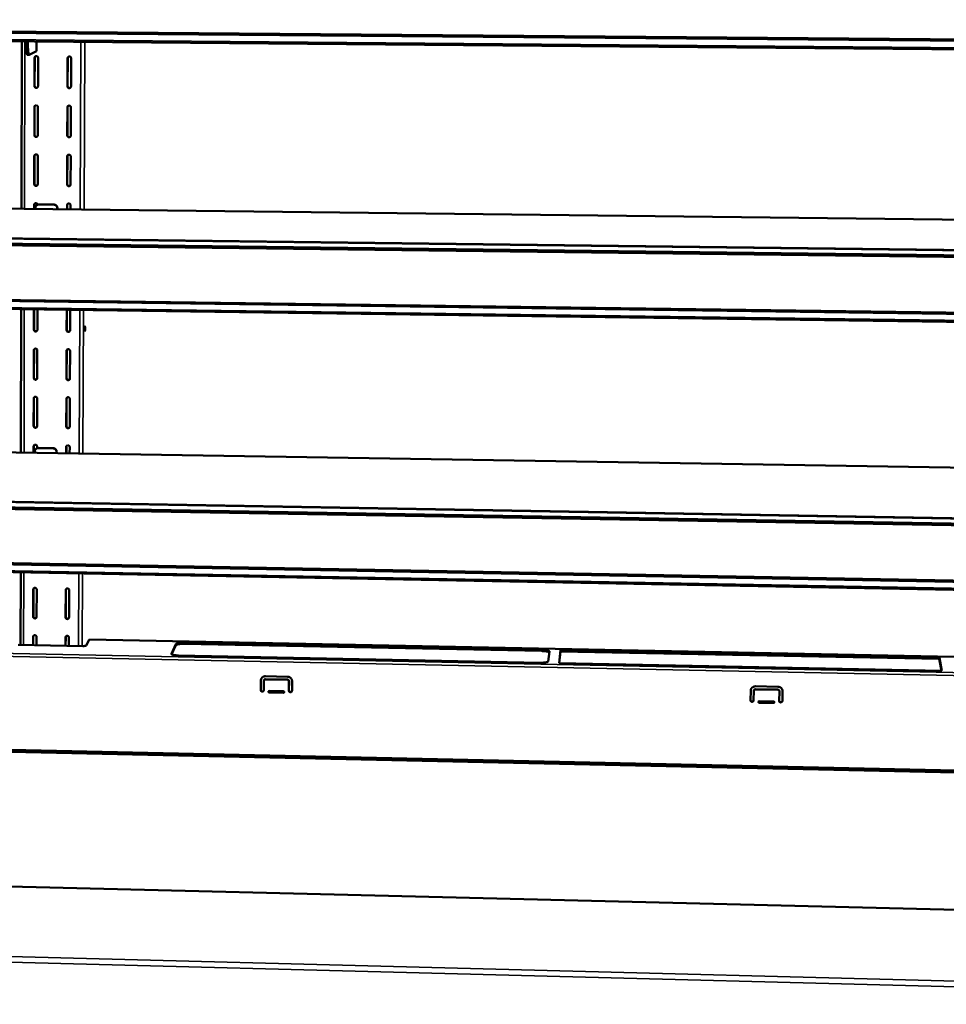
# Model space of a CAD drawing. Units: millimetres. Extents: x 65 to 5843, y 100 to 4100.
# Drawn here: x 5286 to 5565, y 3584 to 3881 of the extents above; entities that cross this region are included whole.
import ezdxf

# ---------------------------------------------------------------- set-up
doc = ezdxf.new("R2010")
doc.units = ezdxf.units.MM
doc.header["$LTSCALE"] = 20
doc.layers.add('Visible (ISO)', color=7, linetype='Continuous', lineweight=50)
doc.layers.add('Visible Narrow (ISO)', color=7, linetype='Continuous', lineweight=35)

msp = doc.modelspace()

# ---------------------------------------------------------------- linework, layer by layer
at = {"layer": 'Visible (ISO)'}
for p, q in [((4846.09, 3880.41), (5732.6, 3873.04)), ((4846.26, 3880.74), (5732.55, 3873.4)), ((5733.49, 3870.4), (4844.41, 3877.93)), ((5286.28, 3823.77), (5286.38, 3874.19)), ((5290.82, 3874.15), (5290.81, 3871.27)), ((5288.66, 3870.15), (5290.81, 3871.27)), ((5288.06, 3870.14), (5288.63, 3870.14)), ((5290.21, 3860.72), (5290.23, 3869.21)), ((5290.29, 3869.26), (5290.27, 3860.77)), ((5291.3, 3869.2), (5291.28, 3860.71)), ((5300.16, 3860.62), (5300.19, 3869.12)), ((5300.25, 3869.17), (5300.22, 3860.68)), ((5301.26, 3869.11), (5301.23, 3860.61)), ((5290.18, 3845.93), (5290.2, 3854.39)), ((5290.26, 3854.44), (5290.24, 3845.98)), ((5291.26, 3854.38), (5291.24, 3845.92)), ((5300.11, 3845.83), (5300.14, 3854.29)), ((5300.2, 3854.35), (5300.17, 3845.88)), ((5301.21, 3854.28), (5301.18, 3845.81)), ((5290.14, 3831.19), (5290.16, 3839.62)), ((5290.22, 3839.68), (5290.2, 3831.25)), ((5291.22, 3839.61), (5291.2, 3831.18)), ((5300.06, 3831.08), (5300.09, 3839.52)), ((5300.14, 3839.58), (5300.11, 3831.14)), ((5301.15, 3839.5), (5301.12, 3831.07)), ((4897.34, 3828.3), (5711.29, 3818.81)), ((5290.12, 3823.72), (5290.13, 3824.9)), ((5290.18, 3824.97), (5290.18, 3823.72)), ((5290.5, 3824.05), (5290.5, 3823.72)), ((5290.88, 3824.8), (5290.94, 3824.85)), ((5296.12, 3824.94), (5291.46, 3824.99)), ((5296.18, 3824.98), (5291.52, 3825.04)), ((5297.07, 3823.97), (5297.06, 3823.64)), ((5297.12, 3823.64), (5297.12, 3824.01)), ((5300.03, 3823.61), (5300.04, 3824.79)), ((5300.09, 3824.85), (5300.09, 3823.61)), ((5301.1, 3824.78), (5301.09, 3823.59)), ((4849.12, 3820.11), (5730.92, 3809.33)), ((5728.46, 3807.75), (4850.74, 3818.57)), ((5728.4, 3807.22), (4850.86, 3818.07)), ((4849.91, 3801.7), (5728.17, 3789.9)), ((4850.07, 3802.05), (5728.12, 3790.28)), ((5730.27, 3787.38), (4848.22, 3799.36)), ((5286.13, 3750.27), (5286.22, 3793.41)), ((5290.03, 3787.27), (5290.05, 3793.36)), ((5290.11, 3793.35), (5290.09, 3787.34)), ((5291.11, 3793.34), (5291.09, 3787.25)), ((5299.9, 3787.13), (5299.92, 3793.22)), ((5299.98, 3793.22), (5299.95, 3787.21)), ((5300.98, 3793.21), (5300.96, 3787.12)), ((5290, 3772.73), (5290.02, 3781.05)), ((5290.08, 3781.12), (5290.06, 3772.81)), ((5290.16, 3781.4), (5290.08, 3781.12)), ((5291.07, 3781.03), (5291.05, 3772.71)), ((5299.85, 3772.58), (5299.88, 3780.91)), ((5299.93, 3780.98), (5299.9, 3772.66)), ((5300.01, 3781.25), (5299.93, 3780.98)), ((5300.93, 3780.89), (5300.9, 3772.57)), ((5289.96, 3758.24), (5289.98, 3766.53)), ((5290.04, 3766.61), (5290.02, 3758.32)), ((5290.11, 3766.87), (5290.04, 3766.61)), ((5291.04, 3766.51), (5291.01, 3758.22)), ((5299.8, 3758.08), (5299.82, 3766.38)), ((5299.88, 3766.46), (5299.85, 3758.16)), ((5299.95, 3766.71), (5299.88, 3766.46)), ((5300.88, 3766.36), (5300.85, 3758.07)), ((4900.41, 3756.56), (5707.43, 3743.4)), ((5289.94, 3750.21), (5289.95, 3752.06)), ((5290.07, 3752.39), (5290, 3752.14)), ((5290, 3752.14), (5290, 3750.21)), ((5290.32, 3750.61), (5290.32, 3750.2)), ((5290.56, 3751.23), (5290.61, 3751.3)), ((5291, 3752.04), (5291, 3751.55)), ((5295.89, 3751.47), (5291.27, 3751.54)), ((5295.95, 3751.53), (5291.33, 3751.61)), ((5296.83, 3750.51), (5296.82, 3750.1)), ((5296.88, 3750.1), (5296.88, 3750.57)), ((5299.77, 3750.05), (5299.77, 3751.9)), ((5299.83, 3751.98), (5299.82, 3750.05)), ((5299.89, 3752.22), (5299.83, 3751.98)), ((5300.83, 3751.88), (5300.82, 3750.03)), ((4852.88, 3742.8), (5726.55, 3727.73)), ((5724.12, 3726.07), (4854.48, 3741.16)), ((5724.06, 3725.56), (4854.6, 3740.68)), ((4853.66, 3724.4), (5723.83, 3708.34)), ((4853.82, 3724.76), (5723.78, 3708.73)), ((5726.15, 3705.93), (4851.97, 3722.19)), ((5286.01, 3692.26), (5286.06, 3714.11)), ((5289.82, 3700.75), (5289.84, 3708.94)), ((5289.9, 3709.03), (5289.88, 3700.85)), ((5289.95, 3709.24), (5289.9, 3709.03)), ((5290.89, 3708.92), (5290.87, 3700.73)), ((5299.59, 3700.57), (5299.62, 3708.75)), ((5299.67, 3708.85), (5299.64, 3700.66)), ((5299.72, 3709.05), (5299.67, 3708.85)), ((5300.67, 3708.73), (5300.64, 3700.54)), ((5289.8, 3692.19), (5289.81, 3694.66)), ((5289.91, 3694.96), (5289.86, 3694.76)), ((5289.86, 3694.76), (5289.86, 3692.19)), ((5290.85, 3694.64), (5290.84, 3692.17)), ((5299.56, 3691.99), (5299.57, 3694.46)), ((5299.62, 3694.56), (5299.61, 3691.99)), ((5299.66, 3694.76), (5299.62, 3694.56)), ((5300.61, 3694.44), (5300.6, 3691.97)), ((5306.75, 3693.81), (5305.82, 3692.04)), ((5306.77, 3693.82), (5306.75, 3693.81)), ((5306.77, 3693.82), (5671.98, 3686.57)), ((5304.8, 3691.89), (5285.26, 3692.28)), ((5331.5, 3689.53), (5332.84, 3692.49)), ((5332.84, 3692.17), (5331.57, 3689.38)), ((5443.2, 3690.4), (5335.35, 3692.54)), ((5335.36, 3692.86), (5443.2, 3690.72)), ((5445.51, 3690.25), (5445.1, 3687.24)), ((5448.38, 3686.75), (5448.87, 3690.61)), ((5448.86, 3690.28), (5448.42, 3686.74)), ((5448.87, 3690.61), (5448.86, 3690.28)), ((5563.04, 3688.01), (5448.86, 3690.28)), ((5448.87, 3690.61), (5563.05, 3688.34)), ((5442.66, 3686.86), (5333.66, 3689.05)), ((5563.05, 3688.34), (5563.04, 3688.01)), ((5563.74, 3684.42), (5563.04, 3688.01)), ((5563.05, 3688.34), (5563.81, 3684.42)), ((5563.81, 3684.42), (5448.38, 3686.75)), ((5358.42, 3678.63), (5358.45, 3681.42)), ((5358.47, 3681.48), (5358.44, 3678.69)), ((5358.55, 3681.91), (5358.47, 3681.48)), ((5359.39, 3681.4), (5359.36, 3678.61)), ((5359.42, 3681.55), (5359.44, 3681.61)), ((5366.49, 3681.72), (5359.87, 3681.85)), ((5359.88, 3682.78), (5366.5, 3682.65)), ((5359.89, 3681.91), (5366.51, 3681.78)), ((5366.92, 3678.45), (5366.95, 3681.24)), ((5366.97, 3681.3), (5366.94, 3678.51)), ((5367.9, 3681.22), (5367.87, 3678.43)), ((5361.01, 3678.34), (5365.26, 3678.26)), ((5506.1, 3675.57), (5506.18, 3678.38)), ((5507.06, 3675.61), (5507.14, 3678.42)), ((5507.14, 3678.36), (5507.06, 3675.55)), ((5507.63, 3678.88), (5514.37, 3678.74)), ((5514.37, 3678.68), (5507.63, 3678.82)), ((5507.66, 3679.75), (5514.4, 3679.62)), ((5514.76, 3675.39), (5514.84, 3678.2)), ((5514.84, 3678.24), (5514.84, 3678.3)), ((5515.72, 3675.43), (5515.8, 3678.24)), ((5515.8, 3678.24), (5515.8, 3678.33)), ((5365.26, 3677.79), (5361.01, 3677.88)), ((5361.03, 3677.94), (5365.28, 3677.85)), ((5508.74, 3675.28), (5513.07, 3675.19)), ((5515.8, 3678.18), (5515.72, 3675.37)), ((5508.72, 3674.87), (5513.05, 3674.78)), ((5513.06, 3674.72), (5508.73, 3674.81)), ((5730.89, 3650.13), (4827.6, 3670.02)), ((4828.64, 3670.61), (5730.49, 3650.79)), ((5712.21, 3608.87), (4844.09, 3630.22))]:
    msp.add_line(p, q, dxfattribs=at)
at = {"layer": 'Visible (ISO)', "flags": 128}
for points in [[(5287.62, 3874.17, 0.00306), (5287.62, 3873.56, 0.005737), (5287.63, 3873.24, 0.000153), (5287.66, 3872.42, 0.002908), (5287.67, 3872.38, 0.004322), (5287.69, 3872.03, 0.003515), (5287.72, 3871.62, 0.006435), (5287.75, 3871.36, 0.004551), (5287.79, 3870.99, 0.0115), (5287.81, 3870.83, 0.006032), (5287.87, 3870.53, 0.027544), (5287.91, 3870.38, 0.026543), (5287.96, 3870.24, 0.092842), (5287.98, 3870.21, 0.037026), (5288.06, 3870.14)], [(5288.66, 3870.15, -0.060606), (5288.6, 3870.16, -0.142887), (5288.57, 3870.18, -0.057879), (5288.53, 3870.25, -0.040784), (5288.49, 3870.37, -0.007892), (5288.43, 3870.6, -0.015437), (5288.41, 3870.71, -0.005282), (5288.36, 3871, -0.007984), (5288.34, 3871.2, -0.003932), (5288.3, 3871.54, -0.005044), (5288.28, 3871.81, -0.0031), (5288.25, 3872.19, -0.00364), (5288.24, 3872.52, -0.002619), (5288.23, 3872.56, -0.00012), (5288.21, 3873.32, -0.005142), (5288.2, 3873.61, -0.002719), (5288.19, 3874.17)], [(5290.23, 3869.21, -0.065763), (5290.26, 3869.37, -0.087881), (5290.31, 3869.48, -0.043315), (5290.41, 3869.6, -0.066012), (5290.5, 3869.67, -0.066395), (5290.63, 3869.72, -0.066391), (5290.77, 3869.74, -0.065968), (5290.91, 3869.72, -0.065916), (5291.04, 3869.67, -0.065121), (5291.12, 3869.6, -0.042698), (5291.23, 3869.47, -0.087153), (5291.28, 3869.36, -0.064985), (5291.3, 3869.2)], [(5290.45, 3869.64, 0.048467), (5290.38, 3869.55, 0.048467), (5290.33, 3869.46, 0.048681), (5290.3, 3869.36, 0.048681), (5290.29, 3869.26)], [(5300.19, 3869.12, -0.065703), (5300.22, 3869.28, -0.087841), (5300.27, 3869.39, -0.043271), (5300.38, 3869.52, -0.065929), (5300.46, 3869.58, -0.066313), (5300.59, 3869.64, -0.066312), (5300.73, 3869.65, -0.065967), (5300.87, 3869.63, -0.065921), (5301, 3869.58, -0.065201), (5301.08, 3869.51, -0.042767), (5301.19, 3869.38, -0.087247), (5301.24, 3869.27, -0.065067), (5301.26, 3869.11)], [(5300.4, 3869.54, 0.04697), (5300.33, 3869.46, 0.04697), (5300.29, 3869.37, 0.047147), (5300.26, 3869.27, 0.047147), (5300.25, 3869.17)], [(5291.28, 3860.71, -0.065817), (5291.26, 3860.55, -0.087959), (5291.21, 3860.44, -0.043358), (5291.1, 3860.31, -0.06605), (5291.01, 3860.24, -0.066346), (5290.88, 3860.19, -0.066342), (5290.74, 3860.17, -0.065876), (5290.61, 3860.19, -0.065828), (5290.48, 3860.25, -0.065072), (5290.39, 3860.32, -0.042682), (5290.28, 3860.45, -0.087158), (5290.23, 3860.56, -0.064962), (5290.21, 3860.72)], [(5290.27, 3860.77, 0.069651), (5290.29, 3860.6, 0.091502), (5290.35, 3860.48, 0.047668), (5290.47, 3860.35, 0.069832), (5290.57, 3860.28, 0.070646), (5290.69, 3860.24, 0.048751), (5290.86, 3860.23, 0.093148), (5290.99, 3860.26, 0.070825), (5291.14, 3860.34)], [(5301.23, 3860.61, -0.065756), (5301.21, 3860.45, -0.087919), (5301.16, 3860.35, -0.043314), (5301.05, 3860.22, -0.065966), (5300.96, 3860.15, -0.066264), (5300.83, 3860.1, -0.066263), (5300.7, 3860.08, -0.065876), (5300.56, 3860.1, -0.065833), (5300.43, 3860.16, -0.065153), (5300.34, 3860.22, -0.042751), (5300.23, 3860.35, -0.087252), (5300.18, 3860.46, -0.065044), (5300.16, 3860.62)], [(5300.22, 3860.68, 0.070622), (5300.24, 3860.51, 0.092408), (5300.3, 3860.39, 0.048698), (5300.42, 3860.26, 0.070809), (5300.53, 3860.19, 0.071543), (5300.64, 3860.15, 0.049683), (5300.82, 3860.14, 0.0939), (5300.95, 3860.17, 0.071692), (5301.1, 3860.26)], [(5290.2, 3854.39, -0.065852), (5290.22, 3854.55, -0.08801), (5290.27, 3854.66, -0.043397), (5290.38, 3854.78, -0.066076), (5290.47, 3854.85, -0.066327), (5290.59, 3854.9, -0.066313), (5290.73, 3854.92, -0.065828), (5290.87, 3854.9, -0.065777), (5291, 3854.85, -0.065051), (5291.08, 3854.78, -0.042686), (5291.19, 3854.65, -0.087171), (5291.24, 3854.54, -0.064956), (5291.26, 3854.38)], [(5290.39, 3854.8, 0.04582), (5290.34, 3854.72, 0.04582), (5290.29, 3854.64, 0.046002), (5290.27, 3854.54, 0.046002), (5290.26, 3854.44)], [(5300.14, 3854.29, -0.065791), (5300.16, 3854.45, -0.08797), (5300.21, 3854.56, -0.043353), (5300.32, 3854.69, -0.065993), (5300.41, 3854.76, -0.066245), (5300.54, 3854.81, -0.066235), (5300.68, 3854.82, -0.065827), (5300.81, 3854.8, -0.065783), (5300.94, 3854.75, -0.065132), (5301.03, 3854.68, -0.042755), (5301.14, 3854.55, -0.087265), (5301.19, 3854.44, -0.065038), (5301.21, 3854.28)], [(5300.33, 3854.7, 0.044311), (5300.27, 3854.62, 0.044311), (5300.23, 3854.53, 0.044459), (5300.21, 3854.44, 0.044459), (5300.2, 3854.35)], [(5291.24, 3845.92, -0.065905), (5291.22, 3845.76, -0.088088), (5291.17, 3845.65, -0.04344), (5291.06, 3845.52, -0.066113), (5290.97, 3845.45, -0.066277), (5290.85, 3845.4, -0.066264), (5290.71, 3845.39, -0.065737), (5290.57, 3845.41, -0.065689), (5290.44, 3845.46, -0.065003), (5290.35, 3845.53, -0.04267), (5290.25, 3845.66, -0.087176), (5290.2, 3845.77, -0.064933), (5290.18, 3845.93)], [(5290.24, 3845.98, 0.070743), (5290.26, 3845.81, 0.09254), (5290.32, 3845.7, 0.048876), (5290.44, 3845.56, 0.070892), (5290.54, 3845.5, 0.071666), (5290.66, 3845.46, 0.049917), (5290.84, 3845.45, 0.094115), (5290.97, 3845.48, 0.071873), (5291.11, 3845.57)], [(5301.18, 3845.81, -0.065844), (5301.15, 3845.66, -0.088048), (5301.1, 3845.55, -0.043396), (5301, 3845.42, -0.06603), (5300.91, 3845.35, -0.066195), (5300.78, 3845.3, -0.066186), (5300.64, 3845.28, -0.065736), (5300.5, 3845.3, -0.065695), (5300.38, 3845.36, -0.065083), (5300.29, 3845.43, -0.042739), (5300.18, 3845.56, -0.08727), (5300.13, 3845.67, -0.065015), (5300.11, 3845.83)], [(5300.17, 3845.88, 0.071711), (5300.19, 3845.71, 0.09344), (5300.25, 3845.59, 0.049909), (5300.38, 3845.46, 0.071864), (5300.48, 3845.39, 0.072556), (5300.6, 3845.35, 0.050851), (5300.78, 3845.35, 0.094857), (5300.91, 3845.38, 0.072734), (5301.05, 3845.48)], [(5290.16, 3839.62, -0.065941), (5290.18, 3839.78, -0.088139), (5290.23, 3839.89, -0.043479), (5290.34, 3840.02, -0.06614), (5290.43, 3840.08, -0.066258), (5290.56, 3840.13, -0.066236), (5290.69, 3840.15, -0.065688), (5290.83, 3840.13, -0.065639), (5290.96, 3840.08, -0.064982), (5291.05, 3840.01, -0.042674), (5291.15, 3839.88, -0.087189), (5291.2, 3839.77, -0.064927), (5291.22, 3839.61)], [(5290.34, 3840.02, 0.043344), (5290.29, 3839.95, 0.043344), (5290.25, 3839.86, 0.043499), (5290.23, 3839.77, 0.043499), (5290.22, 3839.68)], [(5300.09, 3839.52, -0.06588), (5300.11, 3839.67, -0.088099), (5300.16, 3839.78, -0.043435), (5300.27, 3839.91, -0.066056), (5300.36, 3839.98, -0.066176), (5300.48, 3840.03, -0.066158), (5300.62, 3840.05, -0.065687), (5300.76, 3840.03, -0.065645), (5300.89, 3839.97, -0.065062), (5300.98, 3839.9, -0.042744), (5301.08, 3839.77, -0.087283), (5301.13, 3839.66, -0.065009), (5301.15, 3839.5)], [(5300.26, 3839.91, 0.041831), (5300.21, 3839.83, 0.041831), (5300.17, 3839.75, 0.041958), (5300.15, 3839.66, 0.041958), (5300.14, 3839.58)], [(5291.2, 3831.18, -0.065994), (5291.18, 3831.02, -0.088217), (5291.13, 3830.91, -0.043521), (5291.02, 3830.78, -0.066177), (5290.94, 3830.72, -0.066208), (5290.81, 3830.66, -0.066187), (5290.67, 3830.65, -0.065597), (5290.53, 3830.67, -0.065552), (5290.41, 3830.72, -0.064934), (5290.32, 3830.79, -0.042658), (5290.21, 3830.92, -0.087194), (5290.16, 3831.03, -0.064904), (5290.14, 3831.19)], [(5290.2, 3831.25, 0.071736), (5290.22, 3831.08, 0.093484), (5290.28, 3830.96, 0.049988), (5290.41, 3830.83, 0.071851), (5290.52, 3830.76, 0.072589), (5290.64, 3830.72, 0.050993), (5290.82, 3830.72, 0.094996), (5290.94, 3830.75, 0.072828), (5291.09, 3830.85)], [(5301.12, 3831.07, -0.065933), (5301.1, 3830.91, -0.088177), (5301.05, 3830.8, -0.043477), (5300.94, 3830.67, -0.066093), (5300.85, 3830.61, -0.066126), (5300.72, 3830.55, -0.066109), (5300.59, 3830.54, -0.065597), (5300.45, 3830.56, -0.065557), (5300.32, 3830.61, -0.065014), (5300.23, 3830.68, -0.042728), (5300.13, 3830.81, -0.087288), (5300.08, 3830.92, -0.064986), (5300.06, 3831.08)], [(5300.11, 3831.14, 0.072697), (5300.14, 3830.96, 0.094372), (5300.2, 3830.84, 0.051019), (5300.33, 3830.71, 0.072812), (5300.44, 3830.64, 0.073469), (5300.56, 3830.61, 0.051923), (5300.74, 3830.61, 0.095727), (5300.87, 3830.64, 0.07368), (5301.01, 3830.75)], [(5290.13, 3824.9, -0.075195), (5290.15, 3825.08, -0.096722), (5290.22, 3825.2, -0.053394), (5290.35, 3825.33, -0.075373), (5290.46, 3825.39, -0.075137), (5290.61, 3825.43, -0.074994), (5290.77, 3825.42, -0.07422), (5290.89, 3825.37, -0.052425), (5291.04, 3825.26, -0.095459), (5291.13, 3825.15, -0.074002), (5291.18, 3824.98)], [(5290.29, 3825.29, 0.041025), (5290.25, 3825.22, 0.041025), (5290.21, 3825.14, 0.041161), (5290.19, 3825.05, 0.041161), (5290.18, 3824.97)], [(5290.5, 3824.05, -0.049127), (5290.53, 3824.27, -0.071191), (5290.58, 3824.41, -0.02693), (5290.7, 3824.62, -0.0492), (5290.79, 3824.72, -0.049582), (5290.89, 3824.8, -0.027316), (5291.09, 3824.92, -0.071919), (5291.24, 3824.97, -0.049576), (5291.46, 3824.99)], [(5291.52, 3825.04, 0.041208), (5291.36, 3825.03, 0.041208), (5291.21, 3824.99, 0.041215), (5291.07, 3824.93, 0.041215), (5290.94, 3824.85)], [(5296.12, 3824.94, -0.049136), (5296.34, 3824.91, -0.071515), (5296.48, 3824.86, -0.02698), (5296.69, 3824.74, -0.049068), (5296.79, 3824.65, -0.04871), (5296.88, 3824.55, -0.026615), (5297, 3824.34, -0.070828), (5297.05, 3824.19, -0.048715), (5297.07, 3823.97)], [(5297.12, 3824.01, 0.048716), (5297.1, 3824.24, 0.070828), (5297.05, 3824.38, 0.026616), (5296.93, 3824.59, 0.048711), (5296.85, 3824.69, 0.049068), (5296.75, 3824.78, 0.026981), (5296.54, 3824.91, 0.071515), (5296.4, 3824.96, 0.049136), (5296.18, 3824.98)], [(5300.04, 3824.79, -0.065968), (5300.06, 3824.95, -0.088228), (5300.11, 3825.05, -0.043516), (5300.21, 3825.18, -0.066119), (5300.3, 3825.25, -0.066107), (5300.43, 3825.3, -0.066081), (5300.57, 3825.32, -0.065548), (5300.71, 3825.3, -0.065507), (5300.83, 3825.24, -0.064993), (5300.92, 3825.17, -0.042732), (5301.03, 3825.04, -0.087301), (5301.08, 3824.94, -0.064979), (5301.1, 3824.78)], [(5300.19, 3825.17, 0.039518), (5300.15, 3825.1, 0.039518), (5300.12, 3825.02, 0.039628), (5300.1, 3824.94, 0.039628), (5300.09, 3824.85)], [(5305.39, 3786.73, -0.027885), (5305.36, 3786.76, -0.106495), (5305.36, 3786.77, -0.035476), (5305.35, 3786.85, -0.019056), (5305.33, 3786.98, -0.002721), (5305.32, 3787.22, -0.007515), (5305.32, 3787.31, -0.004752), (5305.32, 3787.5, -0.004823), (5305.33, 3787.69, -0.007301), (5305.33, 3787.78, -0.002881), (5305.35, 3788.02, -0.017965), (5305.37, 3788.16, -0.033877), (5305.38, 3788.23, -0.086608), (5305.4, 3788.28, -0.365395), (5305.42, 3788.28, -0.223687), (5305.43, 3788.27, -0.035248), (5305.45, 3788.15, -0.005816), (5305.46, 3787.97, -0.010991), (5305.47, 3787.88, -0.004007), (5305.47, 3787.66, -0.005782), (5305.47, 3787.51, -0.00567), (5305.46, 3787.36, -0.004085), (5305.46, 3787.15, -0.01054), (5305.45, 3787.07, -0.004008), (5305.43, 3786.87, -0.034058), (5305.42, 3786.83, -0.012592), (5305.39, 3786.73)], [(5291.09, 3787.25, -0.066258), (5291.07, 3787.1, -0.088602), (5291.02, 3786.99, -0.043765), (5290.91, 3786.87, -0.066364), (5290.82, 3786.8, -0.066001), (5290.7, 3786.75, -0.065956), (5290.56, 3786.73, -0.065182), (5290.42, 3786.75, -0.065141), (5290.3, 3786.81, -0.064729), (5290.21, 3786.88, -0.042623), (5290.1, 3787, -0.087247), (5290.05, 3787.11, -0.064816), (5290.03, 3787.27)], [(5290.09, 3787.34, 0.059354), (5290.11, 3787.2, 0.081974), (5290.15, 3787.1, 0.036963), (5290.24, 3786.97, 0.059255), (5290.31, 3786.91, 0.059518), (5290.43, 3786.85, 0.05951), (5290.55, 3786.81, 0.06019), (5290.65, 3786.81, 0.037793), (5290.8, 3786.84, 0.083158), (5290.89, 3786.88, 0.060324), (5291.01, 3786.97)], [(5300.96, 3787.12, -0.066196), (5300.94, 3786.96, -0.088562), (5300.89, 3786.85, -0.043721), (5300.78, 3786.73, -0.06628), (5300.69, 3786.66, -0.065919), (5300.56, 3786.61, -0.065878), (5300.43, 3786.6, -0.065182), (5300.29, 3786.62, -0.065146), (5300.16, 3786.67, -0.064808), (5300.08, 3786.74, -0.042692), (5299.97, 3786.87, -0.087341), (5299.92, 3786.97, -0.064898), (5299.9, 3787.13)], [(5299.95, 3787.21, 0.060093), (5299.97, 3787.06, 0.082712), (5300.01, 3786.96, 0.037701), (5300.11, 3786.83, 0.059996), (5300.18, 3786.77, 0.060216), (5300.3, 3786.71, 0.060213), (5300.42, 3786.67, 0.060829), (5300.52, 3786.67, 0.03844), (5300.67, 3786.7, 0.083759), (5300.77, 3786.75, 0.060957), (5300.88, 3786.85)], [(5290.02, 3781.05, -0.066293), (5290.04, 3781.2, -0.088653), (5290.09, 3781.31, -0.043804), (5290.2, 3781.44, -0.06639), (5290.28, 3781.5, -0.065981), (5290.41, 3781.55, -0.065928), (5290.55, 3781.57, -0.065134), (5290.68, 3781.55, -0.065091), (5290.81, 3781.49, -0.064708), (5290.9, 3781.43, -0.042627), (5291, 3781.3, -0.08726), (5291.05, 3781.19, -0.06481), (5291.07, 3781.03)], [(5299.88, 3780.91, -0.066231), (5299.9, 3781.06, -0.088613), (5299.95, 3781.17, -0.04376), (5300.06, 3781.3, -0.066306), (5300.14, 3781.36, -0.065899), (5300.27, 3781.41, -0.06585), (5300.41, 3781.43, -0.065134), (5300.54, 3781.41, -0.065096), (5300.67, 3781.35, -0.064788), (5300.76, 3781.29, -0.042696), (5300.86, 3781.16, -0.087354), (5300.91, 3781.05, -0.064892), (5300.93, 3780.89)], [(5291.05, 3772.71, -0.066345), (5291.03, 3772.56, -0.088731), (5290.98, 3772.45, -0.043847), (5290.87, 3772.33, -0.066426), (5290.79, 3772.26, -0.065931), (5290.66, 3772.21, -0.065879), (5290.52, 3772.19, -0.065045), (5290.39, 3772.21, -0.065005), (5290.26, 3772.27, -0.064661), (5290.17, 3772.34, -0.042611), (5290.07, 3772.46, -0.087264), (5290.02, 3772.57, -0.064787), (5290, 3772.73)], [(5290.06, 3772.81, 0.059922), (5290.07, 3772.66, 0.082575), (5290.12, 3772.56, 0.037554), (5290.21, 3772.44, 0.059793), (5290.28, 3772.37, 0.059995), (5290.4, 3772.31, 0.05999), (5290.52, 3772.28, 0.060711), (5290.62, 3772.28, 0.03837), (5290.77, 3772.3, 0.083734), (5290.87, 3772.35, 0.060876), (5290.98, 3772.45)], [(5300.9, 3772.57, -0.066284), (5300.88, 3772.41, -0.08869), (5300.83, 3772.3, -0.043802), (5300.72, 3772.18, -0.066342), (5300.64, 3772.11, -0.065849), (5300.51, 3772.06, -0.065801), (5300.37, 3772.05, -0.065045), (5300.24, 3772.07, -0.06501), (5300.11, 3772.12, -0.06474), (5300.02, 3772.19, -0.04268), (5299.92, 3772.32, -0.087358), (5299.87, 3772.42, -0.064869), (5299.85, 3772.58)], [(5299.9, 3772.66, 0.060647), (5299.92, 3772.51, 0.083298), (5299.96, 3772.41, 0.038282), (5300.06, 3772.29, 0.06052), (5300.13, 3772.22, 0.060677), (5300.25, 3772.16, 0.060677), (5300.37, 3772.13, 0.061338), (5300.47, 3772.13, 0.039009), (5300.63, 3772.16, 0.084323), (5300.73, 3772.21, 0.061497), (5300.83, 3772.31)], [(5289.98, 3766.53, -0.066381), (5290, 3766.68, -0.088782), (5290.05, 3766.79, -0.043885), (5290.16, 3766.92, -0.066451), (5290.25, 3766.98, -0.065911), (5290.37, 3767.03, -0.065851), (5290.51, 3767.05, -0.064997), (5290.65, 3767.03, -0.064956), (5290.77, 3766.97, -0.06464), (5290.86, 3766.9, -0.042615), (5290.97, 3766.78, -0.087277), (5291.02, 3766.67, -0.064781), (5291.04, 3766.51)], [(5299.82, 3766.38, -0.066319), (5299.85, 3766.53, -0.088741), (5299.9, 3766.64, -0.043841), (5300, 3766.77, -0.066367), (5300.09, 3766.83, -0.06583), (5300.22, 3766.88, -0.065773), (5300.35, 3766.9, -0.064997), (5300.49, 3766.88, -0.06496), (5300.62, 3766.82, -0.06472), (5300.7, 3766.75, -0.042684), (5300.81, 3766.63, -0.087371), (5300.86, 3766.52, -0.064862), (5300.88, 3766.36)], [(5291.01, 3758.22, -0.066433), (5290.99, 3758.07, -0.088859), (5290.94, 3757.96, -0.043928), (5290.84, 3757.83, -0.066487), (5290.75, 3757.77, -0.065861), (5290.62, 3757.72, -0.065802), (5290.49, 3757.7, -0.064908), (5290.35, 3757.72, -0.064869), (5290.22, 3757.78, -0.064593), (5290.14, 3757.85, -0.042599), (5290.03, 3757.97, -0.087282), (5289.98, 3758.08, -0.064758), (5289.96, 3758.24)], [(5290.02, 3758.32, 0.06044), (5290.04, 3758.17, 0.083126), (5290.08, 3758.07, 0.038096), (5290.18, 3757.95, 0.06028), (5290.25, 3757.88, 0.060421), (5290.36, 3757.82, 0.060419), (5290.49, 3757.79, 0.061186), (5290.59, 3757.79, 0.038904), (5290.74, 3757.82, 0.084266), (5290.84, 3757.87, 0.061383), (5290.95, 3757.97)], [(5300.85, 3758.07, -0.066371), (5300.83, 3757.91, -0.088818), (5300.78, 3757.8, -0.043883), (5300.67, 3757.68, -0.066403), (5300.58, 3757.61, -0.065779), (5300.46, 3757.56, -0.065725), (5300.32, 3757.55, -0.064908), (5300.18, 3757.57, -0.064874), (5300.06, 3757.62, -0.064672), (5299.97, 3757.69, -0.042668), (5299.86, 3757.82, -0.087376), (5299.82, 3757.92, -0.064839), (5299.8, 3758.08)], [(5299.85, 3758.16, 0.061151), (5299.87, 3758.01, 0.083833), (5299.91, 3757.91, 0.038814), (5300.01, 3757.79, 0.060991), (5300.09, 3757.72, 0.061087), (5300.2, 3757.66, 0.061089), (5300.33, 3757.63, 0.061799), (5300.43, 3757.64, 0.039534), (5300.58, 3757.67, 0.084843), (5300.68, 3757.72, 0.061992), (5300.79, 3757.82)], [(5289.95, 3752.06, -0.066468), (5289.97, 3752.21, -0.08891), (5290.02, 3752.32, -0.043966), (5290.12, 3752.44, -0.066512), (5290.21, 3752.51, -0.065842), (5290.34, 3752.56, -0.065774), (5290.47, 3752.57, -0.06486), (5290.61, 3752.55, -0.06482), (5290.74, 3752.5, -0.064572), (5290.82, 3752.43, -0.042603), (5290.93, 3752.3, -0.087295), (5290.98, 3752.2, -0.064752), (5291, 3752.04)], [(5290.32, 3750.61, -0.049514), (5290.34, 3750.83, -0.071682), (5290.39, 3750.97, -0.027247), (5290.52, 3751.18, -0.049593), (5290.6, 3751.28, -0.049638), (5290.7, 3751.36, -0.027288), (5290.91, 3751.48, -0.071765), (5291.05, 3751.52, -0.049566), (5291.27, 3751.54)], [(5291.33, 3751.61, 0.053795), (5291.13, 3751.59, 0.053795), (5290.94, 3751.53, 0.053656), (5290.76, 3751.43, 0.053656), (5290.61, 3751.3)], [(5295.89, 3751.47, -0.048754), (5296.11, 3751.44, -0.071026), (5296.25, 3751.39, -0.026667), (5296.46, 3751.26, -0.048683), (5296.56, 3751.18, -0.048657), (5296.64, 3751.08, -0.026641), (5296.76, 3750.87, -0.070977), (5296.81, 3750.73, -0.048724), (5296.83, 3750.51)], [(5296.88, 3750.57, 0.048724), (5296.86, 3750.79, 0.070977), (5296.81, 3750.94, 0.026642), (5296.69, 3751.14, 0.048658), (5296.61, 3751.25, 0.048684), (5296.51, 3751.33, 0.026667), (5296.31, 3751.45, 0.071026), (5296.17, 3751.51, 0.048755), (5295.95, 3751.53)], [(5299.77, 3751.9, -0.066406), (5299.79, 3752.05, -0.088869), (5299.84, 3752.16, -0.043922), (5299.95, 3752.28, -0.066428), (5300.04, 3752.35, -0.06576), (5300.17, 3752.4, -0.065697), (5300.3, 3752.41, -0.06486), (5300.44, 3752.39, -0.064825), (5300.56, 3752.34, -0.064652), (5300.65, 3752.27, -0.042672), (5300.76, 3752.15, -0.087388), (5300.81, 3752.04, -0.064833), (5300.83, 3751.88)], [(5289.84, 3708.94, -0.066728), (5289.86, 3709.09, -0.089293), (5289.91, 3709.19, -0.044208), (5290.02, 3709.32, -0.066692), (5290.1, 3709.38, -0.065631), (5290.23, 3709.43, -0.065544), (5290.37, 3709.45, -0.064453), (5290.5, 3709.42, -0.064416), (5290.63, 3709.37, -0.06437), (5290.71, 3709.3, -0.042566), (5290.82, 3709.18, -0.087345), (5290.87, 3709.07, -0.064664), (5290.89, 3708.92)], [(5299.62, 3708.75, -0.066665), (5299.64, 3708.9, -0.089252), (5299.69, 3709.01, -0.044163), (5299.79, 3709.13, -0.066608), (5299.88, 3709.2, -0.065549), (5300.01, 3709.25, -0.065467), (5300.14, 3709.26, -0.064452), (5300.28, 3709.24, -0.064421), (5300.41, 3709.19, -0.064449), (5300.49, 3709.12, -0.042636), (5300.6, 3708.99, -0.087439), (5300.65, 3708.89, -0.064745), (5300.67, 3708.73)], [(5290.87, 3700.73, -0.066779), (5290.85, 3700.58, -0.08937), (5290.8, 3700.48, -0.04425), (5290.69, 3700.35, -0.066727), (5290.6, 3700.29, -0.06558), (5290.48, 3700.24, -0.065495), (5290.34, 3700.23, -0.064365), (5290.21, 3700.25, -0.064331), (5290.08, 3700.3, -0.064323), (5290, 3700.37, -0.04255), (5289.89, 3700.49, -0.087349), (5289.84, 3700.6, -0.06464), (5289.82, 3700.75)], [(5289.88, 3700.85, 0.062089), (5289.9, 3700.7, 0.084904), (5289.94, 3700.6, 0.039861), (5290.04, 3700.48, 0.061792), (5290.12, 3700.41, 0.061696), (5290.24, 3700.35, 0.061704), (5290.37, 3700.33, 0.062695), (5290.47, 3700.33, 0.04067), (5290.62, 3700.37, 0.086029), (5290.72, 3700.42, 0.063032), (5290.82, 3700.53)], [(5300.64, 3700.54, -0.066717), (5300.61, 3700.39, -0.089329), (5300.56, 3700.29, -0.044205), (5300.46, 3700.16, -0.066643), (5300.37, 3700.1, -0.065499), (5300.25, 3700.05, -0.065418), (5300.11, 3700.04, -0.064365), (5299.97, 3700.06, -0.064336), (5299.85, 3700.11, -0.064402), (5299.76, 3700.18, -0.042619), (5299.66, 3700.3, -0.087443), (5299.61, 3700.41, -0.064722), (5299.59, 3700.57)], [(5299.64, 3700.66, 0.062742), (5299.66, 3700.51, 0.085549), (5299.71, 3700.41, 0.040529), (5299.81, 3700.28, 0.06244), (5299.89, 3700.22, 0.062298), (5300.01, 3700.16, 0.062308), (5300.14, 3700.14, 0.063253), (5300.24, 3700.14, 0.041258), (5300.4, 3700.18, 0.086558), (5300.49, 3700.24, 0.063593), (5300.6, 3700.35)], [(5289.81, 3694.66, -0.066814), (5289.83, 3694.81, -0.089421), (5289.88, 3694.92, -0.044288), (5289.98, 3695.04, -0.066752), (5290.07, 3695.1, -0.06556), (5290.19, 3695.15, -0.065467), (5290.33, 3695.17, -0.064318), (5290.47, 3695.14, -0.064283), (5290.59, 3695.09, -0.064303), (5290.68, 3695.02, -0.042554), (5290.78, 3694.9, -0.087362), (5290.83, 3694.79, -0.064634), (5290.85, 3694.64)], [(5299.57, 3694.46, -0.066751), (5299.59, 3694.62, -0.089379), (5299.64, 3694.72, -0.044244), (5299.74, 3694.84, -0.066667), (5299.83, 3694.91, -0.065479), (5299.96, 3694.96, -0.06539), (5300.09, 3694.97, -0.064318), (5300.23, 3694.95, -0.064287), (5300.35, 3694.9, -0.064382), (5300.44, 3694.83, -0.042623), (5300.54, 3694.7, -0.087456), (5300.59, 3694.6, -0.064715), (5300.61, 3694.44)], [(5304.8, 3691.89, 0.010367), (5305.03, 3691.89, 0.01769), (5305.16, 3691.89, 0.001891), (5305.42, 3691.92, 0.007582), (5305.48, 3691.92, 0.022594), (5305.57, 3691.94, 0.015174), (5305.71, 3691.97, 0.065953), (5305.74, 3691.99, 0.027515), (5305.82, 3692.04)], [(5335.36, 3692.86, 0.006239), (5334.96, 3692.87, 0.011557), (5334.75, 3692.86, 0.000635), (5334.23, 3692.83, 0.005854), (5334.17, 3692.83, 0.008563), (5333.94, 3692.81, 0.00676), (5333.66, 3692.77, 0.013367), (5333.5, 3692.75, 0.008616), (5333.25, 3692.7, 0.026728), (5333.14, 3692.66, 0.017756), (5332.97, 3692.6, 0.072434), (5332.93, 3692.57, 0.032447), (5332.84, 3692.49)], [(5332.84, 3692.17, -0.032468), (5332.92, 3692.25, -0.07246), (5332.97, 3692.28, -0.017771), (5333.13, 3692.34, -0.026747), (5333.25, 3692.37, -0.008625), (5333.49, 3692.43, -0.013378), (5333.65, 3692.45, -0.006766), (5333.94, 3692.49, -0.008571), (5334.17, 3692.51, -0.005859), (5334.22, 3692.51, -0.000636), (5334.75, 3692.54, -0.011567), (5334.96, 3692.55, -0.006245), (5335.35, 3692.54)], [(5445.51, 3690.25, 0.049986), (5445.47, 3690.33, 0.10911), (5445.44, 3690.36, 0.038495), (5445.33, 3690.42, 0.037931), (5445.22, 3690.47, 0.010014), (5444.99, 3690.53, 0.016857), (5444.85, 3690.56, 0.007325), (5444.58, 3690.61, 0.009917), (5444.37, 3690.64, 0.006105), (5444.32, 3690.65, 0.000716), (5443.81, 3690.69, 0.012049), (5443.6, 3690.71, 0.006619), (5443.2, 3690.72)], [(5443.2, 3690.4, -0.007167), (5443.61, 3690.38, -0.012912), (5443.84, 3690.37, -0.000846), (5444.37, 3690.31, -0.006475), (5444.44, 3690.31, -0.011362), (5444.64, 3690.28, -0.007795), (5444.93, 3690.22, -0.021009), (5445.05, 3690.19, -0.010492), (5445.28, 3690.12, -0.055204), (5445.34, 3690.09, -0.024563), (5445.47, 3690)], [(5331.5, 3689.53, 0.067095), (5331.51, 3689.45, 0.139219), (5331.53, 3689.41, 0.058814), (5331.61, 3689.36, 0.047744), (5331.72, 3689.31, 0.011845), (5331.92, 3689.24, 0.01987), (5332.05, 3689.21, 0.007822), (5332.32, 3689.16, 0.011067), (5332.51, 3689.13, 0.006379), (5332.57, 3689.13, 0.000802), (5333.05, 3689.08, 0.012599), (5333.27, 3689.07, 0.007003), (5333.66, 3689.05)], [(5442.66, 3686.86, 0.006498), (5443.06, 3686.86, 0.011916), (5443.28, 3686.86, 0.000689), (5443.8, 3686.89, 0.006043), (5443.86, 3686.89, 0.009364), (5444.08, 3686.92, 0.007135), (5444.36, 3686.95, 0.015321), (5444.51, 3686.98, 0.009405), (5444.75, 3687.03, 0.03272), (5444.87, 3687.07, 0.027866), (5445, 3687.13, 0.091554), (5445.04, 3687.16, 0.041413), (5445.1, 3687.24)], [(5358.45, 3681.42, -0.040018), (5358.47, 3681.68, -0.061127), (5358.52, 3681.85, -0.018967), (5358.65, 3682.11, -0.040051), (5358.73, 3682.23, -0.03965), (5358.88, 3682.39, -0.039753), (5359.05, 3682.53, -0.039161), (5359.17, 3682.6, -0.018269), (5359.44, 3682.72, -0.059777), (5359.61, 3682.77, -0.039113), (5359.88, 3682.78)], [(5359.87, 3681.85, 0.065884), (5359.73, 3681.84, 0.087827), (5359.63, 3681.8, 0.043363), (5359.54, 3681.72, 0.044033), (5359.46, 3681.63, 0.089228), (5359.41, 3681.54, 0.066437), (5359.39, 3681.4)], [(5359.44, 3681.61, -0.077247), (5359.51, 3681.74, -0.077247), (5359.62, 3681.83, -0.078121), (5359.75, 3681.89, -0.078121), (5359.89, 3681.91)], [(5366.95, 3681.24, 0.065245), (5366.94, 3681.38, 0.088111), (5366.89, 3681.48, 0.043086), (5366.81, 3681.57, 0.042423), (5366.72, 3681.65, 0.086707), (5366.63, 3681.7, 0.064695), (5366.49, 3681.72)], [(5366.5, 3682.65, -0.038588), (5366.77, 3682.62, -0.059284), (5366.93, 3682.57, -0.017897), (5367.21, 3682.44, -0.038559), (5367.33, 3682.36, -0.038967), (5367.49, 3682.22, -0.038858), (5367.64, 3682.05, -0.039452), (5367.71, 3681.93, -0.018595), (5367.83, 3681.66, -0.060653), (5367.88, 3681.49, -0.039499), (5367.9, 3681.22)], [(5366.51, 3681.78, -0.064695), (5366.65, 3681.76, -0.086707), (5366.74, 3681.71, -0.042423), (5366.84, 3681.63, -0.043087), (5366.91, 3681.54, -0.088111), (5366.96, 3681.44, -0.065245), (5366.97, 3681.3)], [(5359.36, 3678.61, -0.079487), (5359.34, 3678.45, -0.10127), (5359.27, 3678.34, -0.058394), (5359.15, 3678.23, -0.078841), (5359.03, 3678.18, -0.077448), (5358.89, 3678.16, -0.077222), (5358.74, 3678.18, -0.077334), (5358.63, 3678.24, -0.057136), (5358.51, 3678.36, -0.099635), (5358.45, 3678.47, -0.077901), (5358.42, 3678.63)], [(5358.44, 3678.69, 0.068114), (5358.46, 3678.55, 0.090814), (5358.51, 3678.45, 0.04619), (5358.61, 3678.33, 0.067673), (5358.69, 3678.27, 0.067152), (5358.82, 3678.23, 0.06717), (5358.94, 3678.22, 0.068037), (5359.05, 3678.24, 0.046513), (5359.19, 3678.3, 0.091247), (5359.27, 3678.37, 0.068496), (5359.35, 3678.49)], [(5361.01, 3677.88, -0.098202), (5360.91, 3677.9, -0.115355), (5360.84, 3677.95, -0.079896), (5360.79, 3678.04, -0.099616), (5360.78, 3678.12, -0.10036), (5360.79, 3678.2, -0.081305), (5360.85, 3678.28, -0.117509), (5360.92, 3678.33, -0.100005), (5361.01, 3678.34)], [(5360.8, 3678.22, 0.108831), (5360.81, 3678.12, 0.108831), (5360.85, 3678.03, 0.110485), (5360.93, 3677.96, 0.110485), (5361.03, 3677.94)], [(5365.26, 3678.26, -0.098263), (5365.36, 3678.23, -0.115414), (5365.43, 3678.18, -0.079935), (5365.48, 3678.1, -0.099667), (5365.5, 3678.02, -0.100365), (5365.48, 3677.94, -0.081271), (5365.43, 3677.86, -0.117449), (5365.36, 3677.81, -0.099965), (5365.26, 3677.79)], [(5367.87, 3678.43, -0.079408), (5367.84, 3678.27, -0.101207), (5367.77, 3678.16, -0.058339), (5367.65, 3678.05, -0.078746), (5367.53, 3678, -0.077392), (5367.39, 3677.98, -0.077189), (5367.24, 3678, -0.077388), (5367.13, 3678.06, -0.057204), (5367.01, 3678.18, -0.099731), (5366.95, 3678.29, -0.077978), (5366.92, 3678.45)], [(5366.94, 3678.51, 0.068718), (5366.96, 3678.37, 0.091395), (5367.01, 3678.27, 0.04683), (5367.11, 3678.16, 0.068262), (5367.2, 3678.09, 0.067687), (5367.32, 3678.05, 0.067701), (5367.45, 3678.04, 0.068539), (5367.55, 3678.06, 0.047076), (5367.69, 3678.13, 0.091723), (5367.78, 3678.2, 0.069009), (5367.85, 3678.32)], [(5506.18, 3678.38, -0.039781), (5506.21, 3678.64, -0.061055), (5506.26, 3678.81, -0.018811), (5506.4, 3679.08, -0.039733), (5506.48, 3679.2, -0.038885), (5506.63, 3679.36, -0.03905), (5506.81, 3679.5, -0.038367), (5506.93, 3679.57, -0.017742), (5507.21, 3679.7, -0.058963), (5507.39, 3679.74, -0.038389), (5507.66, 3679.75)], [(5507.14, 3678.42, -0.065481), (5507.16, 3678.56, -0.088573), (5507.21, 3678.65, -0.043338), (5507.29, 3678.74, -0.042319), (5507.39, 3678.82, -0.086422), (5507.49, 3678.86, -0.064638), (5507.63, 3678.88)], [(5507.63, 3678.82, 0.064638), (5507.49, 3678.8, 0.086422), (5507.39, 3678.76, 0.042319), (5507.29, 3678.68, 0.043338), (5507.21, 3678.59, 0.088573), (5507.16, 3678.5, 0.065481), (5507.14, 3678.36)], [(5514.37, 3678.74, -0.061962), (5514.5, 3678.72, -0.083854), (5514.6, 3678.68, -0.03935), (5514.69, 3678.61, -0.0403), (5514.77, 3678.52, -0.085948), (5514.81, 3678.43, -0.062771), (5514.84, 3678.3)], [(5514.84, 3678.2, 0.066491), (5514.83, 3678.34, 0.089546), (5514.78, 3678.44, 0.044147), (5514.71, 3678.53, 0.043082), (5514.61, 3678.61, 0.087309), (5514.51, 3678.66, 0.065606), (5514.37, 3678.68)], [(5514.4, 3679.62, -0.038799), (5514.67, 3679.59, -0.059336), (5514.84, 3679.54, -0.018035), (5515.12, 3679.41, -0.038841), (5515.24, 3679.33, -0.039714), (5515.41, 3679.18, -0.039544), (5515.55, 3679.01, -0.040269), (5515.62, 3678.89, -0.019149), (5515.75, 3678.62, -0.061501), (5515.79, 3678.45, -0.040251), (5515.8, 3678.18)], [(5365.28, 3677.85, 0.07013), (5365.35, 3677.86, 0.07013), (5365.41, 3677.89, 0.069393), (5365.46, 3677.93, 0.069393), (5365.49, 3677.98)], [(5506.1, 3675.57, 0.075653), (5506.14, 3675.41, 0.098089), (5506.21, 3675.31, 0.05441), (5506.34, 3675.21, 0.074798), (5506.45, 3675.17, 0.073437), (5506.6, 3675.15, 0.073372), (5506.74, 3675.18, 0.074261), (5506.85, 3675.23, 0.053942), (5506.97, 3675.34, 0.097481), (5507.03, 3675.45, 0.075083), (5507.06, 3675.61)], [(5507.06, 3675.55, -0.078122), (5507.03, 3675.38, -0.100171), (5506.96, 3675.27, -0.057429), (5506.83, 3675.16, -0.077219), (5506.72, 3675.11, -0.076499), (5506.57, 3675.09, -0.076656), (5506.42, 3675.11, -0.078266), (5506.31, 3675.17, -0.058318), (5506.18, 3675.29, -0.101322), (5506.12, 3675.4, -0.079233), (5506.1, 3675.57)], [(5508.73, 3674.81, -0.100103), (5508.63, 3674.83, -0.117217), (5508.56, 3674.88, -0.081106), (5508.51, 3674.97, -0.101104), (5508.49, 3675.05, -0.100557), (5508.51, 3675.13, -0.080064), (5508.57, 3675.21, -0.115622), (5508.64, 3675.26, -0.098762), (5508.74, 3675.28)], [(5514.76, 3675.38, 0.075045), (5514.8, 3675.23, 0.097563), (5514.88, 3675.13, 0.053739), (5515.01, 3675.03, 0.074186), (5515.12, 3674.98, 0.07279), (5515.26, 3674.97, 0.072726), (5515.4, 3675, 0.073614), (5515.51, 3675.06, 0.053237), (5515.63, 3675.17, 0.09691), (5515.69, 3675.27, 0.074437), (5515.72, 3675.43)], [(5515.72, 3675.37, -0.078042), (5515.69, 3675.2, -0.100107), (5515.62, 3675.09, -0.057372), (5515.49, 3674.98, -0.077125), (5515.38, 3674.93, -0.076444), (5515.23, 3674.91, -0.076623), (5515.08, 3674.93, -0.07832), (5514.97, 3674.99, -0.058387), (5514.84, 3675.11, -0.101422), (5514.78, 3675.22, -0.079312), (5514.76, 3675.39)], [(5508.49, 3675.06, 0.085231), (5508.52, 3674.99, 0.085231), (5508.57, 3674.93, 0.086767), (5508.64, 3674.89, 0.086767), (5508.72, 3674.87)], [(5513.05, 3674.78, 0.095097), (5513.14, 3674.8, 0.095097), (5513.22, 3674.84, 0.093347), (5513.27, 3674.91, 0.093347), (5513.3, 3675)], [(5513.07, 3675.19, -0.100165), (5513.17, 3675.17, -0.117279), (5513.24, 3675.11, -0.081146), (5513.29, 3675.03, -0.101155), (5513.3, 3674.95, -0.10056), (5513.28, 3674.87, -0.080029), (5513.23, 3674.78, -0.115561), (5513.16, 3674.73, -0.098721), (5513.06, 3674.72)]]:
    msp.add_lwpolyline(points, format="xyb", dxfattribs=at)
at = {"layer": 'Visible Narrow (ISO)'}
for p, q in [((4844.1, 3878.45), (5733.51, 3870.94)), ((5287.32, 3874.18), (5287.21, 3823.76)), ((5304.21, 3874.03), (5304.01, 3823.56)), ((5305.36, 3874.02), (5305.15, 3823.55)), ((5290.23, 3869.21), (5290.29, 3869.26)), ((5300.19, 3869.12), (5300.25, 3869.17)), ((5290.21, 3860.72), (5290.27, 3860.77)), ((5300.16, 3860.62), (5300.22, 3860.68)), ((5290.2, 3854.39), (5290.26, 3854.44)), ((5300.14, 3854.29), (5300.2, 3854.35)), ((5290.18, 3845.93), (5290.24, 3845.98)), ((5300.11, 3845.83), (5300.17, 3845.88)), ((5290.16, 3839.62), (5290.22, 3839.68)), ((5300.09, 3839.52), (5300.14, 3839.58)), ((5290.14, 3831.19), (5290.2, 3831.25)), ((5300.06, 3831.08), (5300.11, 3831.14)), ((5290.13, 3824.9), (5290.18, 3824.97)), ((5291.46, 3824.99), (5291.52, 3825.04)), ((5296.18, 3824.98), (5296.12, 3824.94)), ((5297.07, 3823.97), (5297.12, 3824.01)), ((5300.04, 3824.79), (5300.09, 3824.85)), ((5730.98, 3809.12), (4848.92, 3819.92)), ((4847.93, 3799.83), (5730.29, 3787.87)), ((5287.15, 3793.39), (5287.06, 3750.26)), ((5303.89, 3793.17), (5303.71, 3749.98)), ((5305.02, 3793.15), (5304.84, 3749.97)), ((5290.03, 3787.27), (5290.09, 3787.34)), ((5299.9, 3787.13), (5299.95, 3787.21)), ((5290.02, 3781.05), (5290.08, 3781.12)), ((5299.88, 3780.91), (5299.93, 3780.98)), ((5290, 3772.73), (5290.06, 3772.81)), ((5299.85, 3772.58), (5299.9, 3772.66)), ((5289.98, 3766.53), (5290.04, 3766.61)), ((5299.82, 3766.38), (5299.88, 3766.46)), ((5289.96, 3758.24), (5290.02, 3758.32)), ((5299.8, 3758.08), (5299.85, 3758.16)), ((5289.95, 3752.06), (5290, 3752.14)), ((5291.27, 3751.54), (5291.33, 3751.61)), ((5295.95, 3751.53), (5295.89, 3751.47)), ((5296.83, 3750.51), (5296.88, 3750.57)), ((5299.77, 3751.9), (5299.83, 3751.98)), ((5726.62, 3727.49), (4852.67, 3742.58)), ((4851.7, 3722.62), (5726.27, 3706.38)), ((5286.98, 3714.09), (5286.93, 3692.25)), ((5303.56, 3713.79), (5303.48, 3691.92)), ((5304.69, 3713.77), (5304.6, 3691.89)), ((5289.84, 3708.94), (5289.9, 3709.03)), ((5299.62, 3708.75), (5299.67, 3708.85)), ((5289.82, 3700.75), (5289.88, 3700.85)), ((5299.59, 3700.57), (5299.64, 3700.66)), ((5705.3, 3680.22), (4902.05, 3696.45)), ((4902.25, 3697.36), (5705.26, 3681.18)), ((5289.81, 3694.66), (5289.86, 3694.76)), ((5299.57, 3694.46), (5299.62, 3694.56)), ((5671.99, 3686.56), (5306.75, 3693.81)), ((5332.84, 3692.49), (5332.84, 3692.17)), ((5335.35, 3692.54), (5335.36, 3692.86)), ((5443.2, 3690.72), (5443.2, 3690.4)), ((5331.5, 3689.46), (5331.5, 3689.53)), ((5358.45, 3681.42), (5358.47, 3681.48)), ((5359.87, 3681.85), (5359.89, 3681.91)), ((5366.49, 3681.72), (5366.51, 3681.78)), ((5366.95, 3681.24), (5366.97, 3681.3)), ((5358.42, 3678.63), (5358.44, 3678.69)), ((5366.92, 3678.45), (5366.94, 3678.51)), ((5507.14, 3678.36), (5507.14, 3678.42)), ((5507.63, 3678.82), (5507.63, 3678.88)), ((5514.37, 3678.68), (5514.37, 3678.74)), ((5515.8, 3678.18), (5515.8, 3678.24)), ((5361.01, 3677.88), (5361.03, 3677.94)), ((5365.26, 3677.79), (5365.28, 3677.85)), ((5507.06, 3675.55), (5507.06, 3675.61)), ((5515.72, 3675.37), (5515.72, 3675.43)), ((5508.73, 3674.81), (5508.72, 3674.87)), ((5513.06, 3674.72), (5513.05, 3674.78)), ((5712.25, 3608.83), (4843.99, 3630.19)), ((4705.69, 3613.26), (5771.92, 3585.61)), ((5772.04, 3583.87), (4705.24, 3611.65))]:
    msp.add_line(p, q, dxfattribs=at)

doc.saveas('drawing.dxf')
